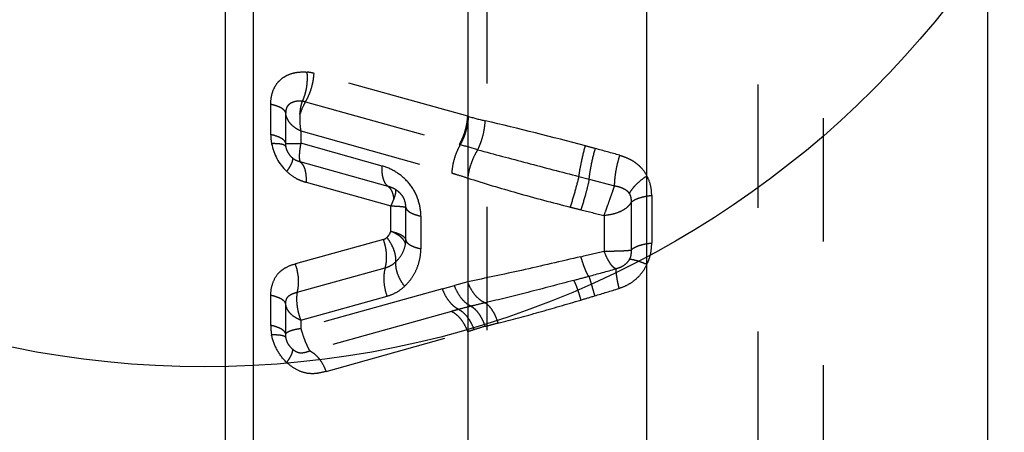
# Model space of a CAD drawing. Units: millimetres. Extents: x 0 to 420, y 0 to 297.
# Drawn here: x 117 to 135, y 124 to 132 of the extents above; entities that cross this region are included whole.
import ezdxf

# ---------------------------------------------------------------- set-up
doc = ezdxf.new("R2010")
doc.units = ezdxf.units.MM
doc.header["$LTSCALE"] = 23.1
doc.linetypes.add('DOT', pattern=[0.2, 0.1, -0.1])
doc.linetypes.add('HIDDEN', pattern=[0.2, 0.1, -0.1])
doc.layers.get('0').update_dxf_attribs({"linetype": 'CONTINUOUS'})
for name, color, linetype in [('606973074-000-00-ED1_DIM', 7, 'CONTINUOUS'), ('606973074-000_CL', 7, 'CONTINUOUS'), ('606973074-000_HL', 7, 'CONTINUOUS'), ('DEFAULT_2', 6, 'HIDDEN')]:
    doc.layers.add(name, color=color, linetype=linetype)
doc.styles.get("Standard").update_dxf_attribs({"font": 'TXT.SHX', "width": 0.7})
doc.dimstyles.new('DIMSTYLE_1', dxfattribs={"dimtxt": 3.5, "dimasz": 3.5, "dimexe": 1.5, "dimexo": 0, "dimgap": 0.875, "dimtad": 1, "dimdec": 3, "dimlfac": 0.2, "dimdsep": 46, "dimtxsty": 'STANDARD', "dimblk": '_FILLED', "dimblk1": '_FILLED', "dimblk2": '_FILLED', "dimcen": 0.09, "dimclrt": 2, "dimadec": 3, "dimazin": 2, "dimtp": 0.05, "dimtm": 0.05, "dimtfac": 1, "dimtdec": 3, "dimtofl": 0, "dimtmove": 0, "dimatfit": 3, "dimldrblk": '_FILLED', "dimfxl": 1, "dimtolj": 1, "dimarcsym": 0})

# ---------------------------------------------------------------- blocks, each defined once
blk = doc.blocks.new('_FILLED')
at = {"color": 0, "linetype": 'BYBLOCK'}
blk.add_solid([(0, 0), (-1, 0.125), (-1, -0.125)], dxfattribs=at)
blk = doc.blocks.new('*D1')
at = {"layer": '606973074-000-00-ED1_DIM', "color": 3, "linetype": 'CONTINUOUS'}
for p, q in [((121.16, 132.993), (148.416, 132.993)), ((146.916, 132.993), (146.916, 122.743)), ((146.916, 112.493), (146.916, 122.743)), ((121.16, 112.493), (148.416, 112.493))]:
    blk.add_line(p, q, dxfattribs=at)
at = {"layer": '606973074-000-00-ED1_DIM', "color": 3, "linetype": 'CONTINUOUS', "xscale": 3.5, "yscale": 3.5, "zscale": 3.5}
for p, rotation in [((146.916, 132.993), 90), ((146.916, 112.493), 270)]:
    blk.add_blockref('_FILLED', p, dxfattribs=dict(at, rotation=rotation))
at = {"layer": '606973074-000-00-ED1_DIM', "color": 2, "linetype": 'CONTINUOUS', "insert": (142.541, 122.743), "char_height": 3.5, "width": 21.625, "attachment_point": 2, "rotation": 90, "line_spacing_factor": 0.9}
blk.add_mtext('(\\fgdt;{\\fgdt;n}\\fTXT.SHX;4.1)', dxfattribs=at)

msp = doc.modelspace()

# ---------------------------------------------------------------- linework, layer by layer
at = {"color": 9, "linetype": 'DOT'}
for p, q in [((125.32, 130.0683), (122.4401, 130.8699)), ((121.6294, 129.7231), (121.6294, 130.2915)), ((122.281, 130.3412), (125.161, 129.5395)), ((121.9105, 129.5611), (121.9105, 130.1279)), ((122.1916, 129.793), (122.1916, 129.5621)), ((122.1916, 129.793), (125.0211, 129.0055)), ((123.7162, 129.1377), (122.1916, 129.5621)), ((123.8267, 128.7566), (122.1794, 129.2151)), ((122.2906, 128.8338), (123.8794, 128.3916)), ((127.4028, 128.9418), (127.5954, 128.8918)), ((127.5954, 128.8918), (128.0723, 128.768)), ((128.3811, 128.4552), (128.3811, 127.5652)), ((128.7672, 128.5855), (128.7673, 127.6981)), ((123.8794, 127.9159), (123.8794, 128.3916)), ((124.1605, 127.7518), (124.1605, 128.362)), ((124.4416, 128.1994), (124.4416, 127.5891)), ((127.8749, 128.2122), (127.8749, 127.5452)), ((123.7395, 127.7644), (122.0899, 127.3055)), ((122.1239, 126.7741), (123.7737, 127.2333)), ((125.32, 126.9707), (125.0704, 126.9012)), ((124.8462, 126.8387), (122.1916, 126.0998)), ((121.6294, 126.1563), (121.6294, 126.7133)), ((122.1916, 126.2524), (123.8077, 126.7022)), ((121.9105, 125.9927), (121.9105, 126.5544)), ((125.0164, 126.418), (122.3609, 125.6789)), ((122.1916, 126.2524), (122.1916, 126.0998)), ((122.6645, 125.2953), (125.32, 126.0345))]:
    msp.add_line(p, q, dxfattribs=at)
at = {"color": 3, "linetype": 'CONTINUOUS'}
msp.add_circle((120.3821, 143.1176), 17.7381, dxfattribs=at)
at = {"color": 9, "linetype": 'DOT'}
for centre, radius, start, end in [((126.0658, 132.6575), 2.6945, 253.93134, 254.29998), ((127.2965, 137.0524), 7.2585, 254.33527, 256.87449), ((110.7419, 66.3618), 65.3447, 75.11854, 76.813664), ((122.5923, 129.7375), 0.9649, 190.89365, 226.34916), ((126.9653, 136.0217), 6.7286, 254.44549, 254.61521), ((96.4688, 25.0999), 108.3091, 74.447581, 74.627846), ((113.4793, 76.9147), 54.4428, 74.847, 75.05062), ((114.6186, 81.0982), 50.1069, 74.314, 74.85394), ((138.7503, 173.681), 46.7512, 255.746, 255.99933), ((139.2721, 175.7751), 48.9094, 255.99982, 256.52464), ((108.0381, 209.4455), 84.2683, 283.310913, 283.615167), ((87.9452, 273.1328), 151.3425, 285.185275, 285.385206), ((97.7315, 237.1289), 114.0323, 285.029689, 285.178384), ((72.9951, 308.3547), 189.705, 286.759557, 286.902992), ((129.8962, 108.2893), 18.7757, 103.08384, 103.91292), ((97.7589, 226.1262), 103.8285, 286.610452, 286.759087), ((128.4724, 113.9999), 12.8901, 104.93211, 105.55225), ((128.7679, 112.8936), 14.0351, 103.96148, 104.93394), ((126.912, 121.5128), 4.7938, 107.90899, 109.39671), ((127.0906, 120.9603), 5.3745, 105.61114, 107.90864)]:
    msp.add_arc(centre, radius, start, end, dxfattribs=at)
for points, knots in [([(121.6294, 130.2915), (121.6293, 130.3394), (121.6365, 130.4334), (121.6746, 130.5664), (121.7404, 130.6817), (121.8295, 130.7742), (121.9366, 130.841), (122.056, 130.8819), (122.1826, 130.8999), (122.2686, 130.8982), (122.3118, 130.8945)], [0, 0, 0, 0, 0.1376351, 0.269135, 0.3944696, 0.5153691, 0.6343173, 0.7538342, 0.8755164, 1, 1, 1, 1]), ([(122.2237, 130.3528), (122.2426, 130.3922), (122.2747, 130.4771), (122.3154, 130.6576), (122.3205, 130.8007), (122.3109, 130.8946)], [0, 0, 0, 0, 0.2364953, 0.4888266, 1, 1, 1, 1]), ([(122.281, 130.3412), (122.3041, 130.3796), (122.3457, 130.4621), (122.3934, 130.5937), (122.4264, 130.7309), (122.4377, 130.824), (122.4401, 130.8699)], [0, 0, 0, 0, 0.2414658, 0.4960006, 0.7525851, 1, 1, 1, 1]), ([(122.4401, 130.8699), (122.4194, 130.8757), (122.3771, 130.8866), (122.3338, 130.8927), (122.3118, 130.8946)], [0, 0, 0, 0, 0.4926404, 1, 1, 1, 1]), ([(121.9105, 130.1279), (121.9076, 130.1458), (121.8915, 130.1727), (121.8598, 130.201), (121.8126, 130.2319), (121.7352, 130.2644), (121.667, 130.2826), (121.6294, 130.2906)], [0, 0, 0, 0, 0.1603187, 0.2604607, 0.3766668, 0.6585039, 1, 1, 1, 1]), ([(122.2238, 130.3527), (122.1866, 130.3549), (122.1306, 130.3535), (122.0591, 130.3374), (122.0096, 130.3171), (121.966, 130.2872), (121.9374, 130.2531), (121.922, 130.22), (121.9118, 130.1807), (121.91, 130.1492), (121.9103, 130.1278)], [0, 0, 0, 0, 0.2514888, 0.3738173, 0.4933184, 0.6104499, 0.7273567, 0.7889833, 0.8554129, 1, 1, 1, 1]), ([(122.1764, 130.1048), (122.176, 130.1159), (122.1781, 130.1327), (122.1814, 130.1548), (122.1838, 130.1766), (122.1867, 130.2036), (122.1927, 130.2352), (122.1993, 130.266), (122.2086, 130.3054), (122.2171, 130.3342), (122.2238, 130.3528)], [0, 0, 0, 0, 0.1325036, 0.1988212, 0.2642359, 0.3931178, 0.5203385, 0.6449756, 0.7663883, 1, 1, 1, 1]), ([(122.281, 130.3412), (122.2704, 130.3234), (122.2286, 130.2479), (122.1962, 130.1672), (122.1764, 130.1046)], [0, 0, 0, 0, 0.2392925, 1, 1, 1, 1]), ([(122.2237, 130.3528), (122.2326, 130.352), (122.252, 130.3492), (122.2708, 130.344), (122.281, 130.3412)], [0, 0, 0, 0, 0.4555759, 1, 1, 1, 1]), ([(122.1916, 129.793), (122.1519, 129.811), (122.0786, 129.8518), (121.9896, 129.9326), (121.9306, 130.0259), (121.9131, 130.0945), (121.9105, 130.1279)], [0, 0, 0, 0, 0.2860334, 0.5452508, 0.7802157, 1, 1, 1, 1]), ([(122.1764, 130.1046), (122.1712, 130.0265), (122.1731, 129.9216), (122.1872, 129.8185), (122.1916, 129.793)], [0, 0, 0, 0, 0.7523668, 1, 1, 1, 1]), ([(125.161, 129.5395), (125.184, 129.578), (125.2256, 129.6605), (125.2733, 129.7921), (125.3063, 129.9292), (125.3176, 130.0224), (125.32, 130.0683)], [0, 0, 0, 0, 0.2414641, 0.4959981, 0.7525832, 1, 1, 1, 1]), ([(125.1802, 129.5342), (125.2029, 129.5727), (125.244, 129.6554), (125.2911, 129.7871), (125.3234, 129.9244), (125.3344, 130.0176), (125.3367, 130.0635)], [0, 0, 0, 0, 0.2412298, 0.495704, 0.7523796, 1, 1, 1, 1]), ([(125.5086, 129.4434), (125.5288, 129.4831), (125.5651, 129.568), (125.6067, 129.7023), (125.6356, 129.8422), (125.6457, 129.9369), (125.648, 129.9836)], [0, 0, 0, 0, 0.2379391, 0.4921494, 0.7503738, 1, 1, 1, 1]), ([(121.6294, 129.7231), (121.6292, 129.6952), (121.6318, 129.6389), (121.6395, 129.583), (121.6448, 129.5551)], [0, 0, 0, 0, 0.4954402, 1, 1, 1, 1]), ([(121.9105, 129.5614), (121.9091, 129.5699), (121.9029, 129.5876), (121.8853, 129.6119), (121.8598, 129.635), (121.8126, 129.666), (121.7352, 129.6989), (121.6671, 129.7173), (121.6294, 129.7255)], [0, 0, 0, 0, 0.0760523, 0.1620747, 0.2621406, 0.3782231, 0.6592672, 1, 1, 1, 1]), ([(121.9159, 129.4946), (121.9147, 129.5001), (121.9086, 129.5115), (121.8915, 129.5246), (121.8672, 129.5354), (121.8355, 129.544), (121.7967, 129.5504), (121.7325, 129.5562), (121.681, 129.5563), (121.6449, 129.5551)], [0, 0, 0, 0, 0.0578366, 0.1286261, 0.2192887, 0.3323024, 0.4680625, 0.6257031, 1, 1, 1, 1]), ([(121.9105, 129.5611), (121.9115, 129.5613), (121.9142, 129.5615), (121.9222, 129.5616), (121.9375, 129.5614), (121.9617, 129.5614), (121.9938, 129.5616), (122.0335, 129.5618), (122.1003, 129.5617), (122.1538, 129.5616), (122.1916, 129.562)], [0, 0, 0, 0, 0.0106456, 0.0286213, 0.0864195, 0.1728874, 0.2873486, 0.4289328, 0.5966395, 1, 1, 1, 1]), ([(122.1916, 129.5621), (122.1836, 129.5214), (122.1717, 129.4467), (122.1624, 129.3463), (122.163, 129.2773), (122.1706, 129.2365), (122.1761, 129.2212), (122.1794, 129.2151)], [0, 0, 0, 0, 0.3544369, 0.6460239, 0.8621725, 0.9409278, 1, 1, 1, 1]), ([(125.1802, 129.5342), (125.1571, 129.4957), (125.1155, 129.4132), (125.0678, 129.2817), (125.0348, 129.1445), (125.0235, 129.0513), (125.0211, 129.0055)], [0, 0, 0, 0, 0.2414626, 0.4959962, 0.7525818, 1, 1, 1, 1]), ([(125.5086, 129.4434), (125.4834, 129.4051), (125.4372, 129.3227), (125.3821, 129.1907), (125.3414, 129.0528), (125.325, 128.9588), (125.32, 128.9125)], [0, 0, 0, 0, 0.2421035, 0.4974073, 0.75404, 1, 1, 1, 1]), ([(125.5086, 129.4433), (125.8158, 129.3592), (126.4468, 129.1906), (127.0789, 129.0259), (127.4028, 128.9417)], [0, 0, 0, 0, 0.4876379, 1, 1, 1, 1]), ([(127.4028, 128.9418), (127.4089, 128.9849), (127.424, 129.0766), (127.4619, 129.2682), (127.4971, 129.4158), (127.5237, 129.5147)], [0, 0, 0, 0, 0.2231644, 0.4755049, 1, 1, 1, 1]), ([(127.5954, 128.8918), (127.5996, 128.9349), (127.6119, 129.0266), (127.6467, 129.2184), (127.6823, 129.366), (127.7105, 129.4645)], [0, 0, 0, 0, 0.2224018, 0.4743076, 1, 1, 1, 1]), ([(128.0729, 128.7679), (128.0726, 128.8106), (128.0775, 128.9018), (128.0969, 129.0429), (128.1277, 129.1902), (128.1552, 129.2885), (128.1708, 129.3369)], [0, 0, 0, 0, 0.2213561, 0.4720278, 0.7369787, 1, 1, 1, 1]), ([(128.1657, 129.339), (128.22, 129.3226), (128.3, 129.2943), (128.3998, 129.2432), (128.4687, 129.1977), (128.5317, 129.1454), (128.6066, 129.0678), (128.6525, 129), (128.6757, 128.9517)], [0, 0, 0, 0, 0.2579456, 0.384475, 0.50935, 0.6330344, 0.7559712, 1, 1, 1, 1]), ([(122.0252, 129.2973), (122.0293, 129.2934), (122.0356, 129.2821), (122.0374, 129.2607), (122.0333, 129.2344), (122.0234, 129.2031), (122.0077, 129.167), (121.9776, 129.1097), (121.9497, 129.0663), (121.9291, 129.0365)], [0, 0, 0, 0, 0.0574938, 0.127922, 0.218341, 0.3312664, 0.4670926, 0.6249414, 1, 1, 1, 1]), ([(122.1793, 129.2151), (122.1522, 129.222), (122.0959, 129.2405), (122.0477, 129.2759), (122.0254, 129.2971)], [0, 0, 0, 0, 0.4759649, 1, 1, 1, 1]), ([(122.1794, 129.2151), (122.2003, 129.1998), (122.238, 129.1545), (122.2731, 129.0659), (122.2916, 128.956), (122.2923, 128.8762), (122.29, 128.834)], [0, 0, 0, 0, 0.1893936, 0.4184244, 0.6906635, 1, 1, 1, 1]), ([(121.9264, 129.0396), (121.9791, 128.989), (122.0668, 128.9226), (122.1948, 128.8632), (122.2594, 128.8423), (122.2906, 128.8336)], [0, 0, 0, 0, 0.5184353, 0.7701362, 1, 1, 1, 1]), ([(123.8267, 128.7566), (123.8059, 128.7719), (123.7682, 128.8173), (123.7331, 128.9058), (123.7146, 129.0157), (123.7139, 129.0955), (123.7161, 129.1378)], [0, 0, 0, 0, 0.1894621, 0.4184684, 0.6905129, 1, 1, 1, 1]), ([(124.4416, 128.1994), (124.4416, 128.306), (124.4046, 128.524), (124.2442, 128.8112), (124.0044, 129.0256), (123.8125, 129.1109), (123.7162, 129.1377)], [0, 0, 0, 0, 0.2521015, 0.5116138, 0.7634642, 1, 1, 1, 1]), ([(125.0211, 129.0054), (125.0461, 128.9985), (125.1464, 128.9697), (125.2458, 128.9379), (125.32, 128.9125)], [0, 0, 0, 0, 0.2484702, 1, 1, 1, 1]), ([(125.32, 128.9126), (125.6258, 128.814), (126.2634, 128.6245), (126.9061, 128.4537), (127.2392, 128.369)], [0, 0, 0, 0, 0.4831819, 1, 1, 1, 1]), ([(127.4028, 128.9417), (127.3801, 128.8501), (127.3277, 128.6585), (127.2707, 128.4683), (127.2393, 128.369)], [0, 0, 0, 0, 0.475485, 1, 1, 1, 1]), ([(127.5954, 128.8918), (127.5869, 128.8487), (127.5664, 128.7571), (127.5169, 128.5653), (127.4725, 128.4175), (127.4397, 128.3186)], [0, 0, 0, 0, 0.2215195, 0.473722, 1, 1, 1, 1]), ([(128.3498, 128.6176), (128.3631, 128.6472), (128.4, 128.7076), (128.4738, 128.7928), (128.5671, 128.8764), (128.638, 128.9273), (128.6757, 128.9517)], [0, 0, 0, 0, 0.205719, 0.4463036, 0.7144734, 1, 1, 1, 1]), ([(128.767, 128.5855), (128.7671, 128.6491), (128.7546, 128.7767), (128.7076, 128.897), (128.6757, 128.9517)], [0, 0, 0, 0, 0.5011632, 1, 1, 1, 1]), ([(123.96, 128.7005), (123.9499, 128.7065), (123.9075, 128.7296), (123.8619, 128.7468), (123.8267, 128.7566)], [0, 0, 0, 0, 0.2436108, 1, 1, 1, 1]), ([(123.8267, 128.7566), (123.8575, 128.734), (123.8937, 128.6799), (123.9213, 128.5966), (123.9302, 128.5473), (123.9333, 128.521)], [0, 0, 0, 0, 0.4335357, 0.6999504, 1, 1, 1, 1]), ([(123.96, 128.7005), (123.9626, 128.6976), (123.9668, 128.6898), (123.9688, 128.6754), (123.9687, 128.6578), (123.9664, 128.6366), (123.9617, 128.612), (123.9541, 128.5843), (123.9442, 128.5537), (123.937, 128.5323), (123.9333, 128.521)], [0, 0, 0, 0, 0.0632363, 0.1379583, 0.2317994, 0.3466062, 0.4814972, 0.6356477, 0.8086921, 1, 1, 1, 1]), ([(124.045, 128.6367), (124.0385, 128.6429), (124.0121, 128.6666), (123.9828, 128.6871), (123.96, 128.7005)], [0, 0, 0, 0, 0.254527, 1, 1, 1, 1]), ([(127.8744, 128.212), (127.893, 128.2609), (127.9287, 128.3596), (127.9805, 128.5049), (128.0289, 128.6408), (128.0589, 128.7273), (128.0721, 128.7676)], [0, 0, 0, 0, 0.2660641, 0.533934, 0.7842732, 1, 1, 1, 1]), ([(128.0721, 128.7676), (128.0997, 128.7629), (128.1406, 128.754), (128.1933, 128.737), (128.231, 128.7219), (128.2667, 128.703), (128.3098, 128.6715), (128.3361, 128.6404), (128.3498, 128.6176)], [0, 0, 0, 0, 0.2580754, 0.3847255, 0.5095158, 0.6325499, 0.7550888, 1, 1, 1, 1]), ([(128.3498, 128.6176), (128.3566, 128.606), (128.3707, 128.5743), (128.3809, 128.519), (128.3818, 128.4766), (128.3809, 128.4553)], [0, 0, 0, 0, 0.2415682, 0.6171406, 1, 1, 1, 1]), ([(123.9333, 128.521), (123.9296, 128.5109), (123.9129, 128.4672), (123.8944, 128.4243), (123.8794, 128.3916)], [0, 0, 0, 0, 0.2309086, 1, 1, 1, 1]), ([(124.1605, 128.362), (124.1605, 128.3686), (124.1599, 128.3953), (124.1569, 128.422), (124.1528, 128.4417)], [0, 0, 0, 0, 0.2470732, 1, 1, 1, 1]), ([(128.3811, 128.4552), (128.3626, 128.4211), (128.3054, 128.3558), (128.1879, 128.283), (128.0404, 128.2317), (127.9316, 128.2158), (127.8749, 128.212)], [0, 0, 0, 0, 0.2002893, 0.4364206, 0.7066012, 1, 1, 1, 1]), ([(128.3809, 128.4553), (128.3977, 128.4732), (128.445, 128.5058), (128.5327, 128.5422), (128.643, 128.5711), (128.724, 128.5836), (128.7672, 128.5885)], [0, 0, 0, 0, 0.177507, 0.4077668, 0.6856602, 1, 1, 1, 1]), ([(123.8794, 128.3916), (123.8991, 128.3912), (123.9366, 128.39), (123.9899, 128.3873), (124.0367, 128.3841), (124.0765, 128.3806), (124.1089, 128.3768), (124.1334, 128.3724), (124.1489, 128.3683), (124.157, 128.3647), (124.1597, 128.363), (124.1605, 128.362)], [0, 0, 0, 0, 0.2080184, 0.3966665, 0.5627294, 0.7038235, 0.8187688, 0.9066418, 0.9669259, 0.9867565, 1, 1, 1, 1]), ([(124.1605, 128.362), (124.1619, 128.3536), (124.1681, 128.336), (124.1857, 128.3119), (124.2112, 128.2889), (124.2584, 128.2581), (124.3358, 128.2255), (124.4039, 128.2074), (124.4416, 128.1994)], [0, 0, 0, 0, 0.0758662, 0.161722, 0.2616925, 0.3777261, 0.6588822, 1, 1, 1, 1]), ([(123.8052, 127.8006), (123.8214, 127.8164), (123.8514, 127.8519), (123.8712, 127.8939), (123.8794, 127.9159)], [0, 0, 0, 0, 0.4903475, 1, 1, 1, 1]), ([(123.8794, 127.9145), (123.9171, 127.9064), (123.9852, 127.8883), (124.0626, 127.8558), (124.1099, 127.8248), (124.1415, 127.7966), (124.1576, 127.7697), (124.1605, 127.7518)], [0, 0, 0, 0, 0.3415063, 0.6233545, 0.7395547, 0.8396898, 1, 1, 1, 1]), ([(124.1539, 127.674), (124.1515, 127.6961), (124.1375, 127.7302), (124.1073, 127.7701), (124.0761, 127.8014), (124.038, 127.8318), (123.9762, 127.8722), (123.9244, 127.8976), (123.8879, 127.9131)], [0, 0, 0, 0, 0.1798641, 0.2859167, 0.4044216, 0.5357274, 0.6794345, 1, 1, 1, 1]), ([(123.7395, 127.7644), (123.7456, 127.7661), (123.7694, 127.7742), (123.7915, 127.7877), (123.8052, 127.8006)], [0, 0, 0, 0, 0.2514453, 1, 1, 1, 1]), ([(123.7737, 127.2333), (123.7855, 127.2724), (123.8011, 127.357), (123.8024, 127.4899), (123.7826, 127.6283), (123.7562, 127.7197), (123.7397, 127.7644)], [0, 0, 0, 0, 0.2265935, 0.474166, 0.7351322, 1, 1, 1, 1]), ([(123.9705, 127.3435), (123.9746, 127.3786), (123.9717, 127.4546), (123.9406, 127.5702), (123.8847, 127.6886), (123.8338, 127.7638), (123.8051, 127.8005)], [0, 0, 0, 0, 0.2129379, 0.4536929, 0.7185703, 1, 1, 1, 1]), ([(123.9705, 127.3435), (124.0174, 127.3877), (124.0983, 127.4892), (124.1434, 127.6117), (124.1539, 127.674)], [0, 0, 0, 0, 0.5049941, 1, 1, 1, 1]), ([(124.1539, 127.674), (124.155, 127.6803), (124.1588, 127.7061), (124.1605, 127.7322), (124.1605, 127.7518)], [0, 0, 0, 0, 0.246674, 1, 1, 1, 1]), ([(124.1605, 127.7518), (124.1619, 127.7433), (124.1681, 127.7258), (124.1857, 127.7016), (124.2112, 127.6787), (124.2584, 127.6479), (124.3358, 127.6153), (124.4039, 127.5972), (124.4416, 127.5891)], [0, 0, 0, 0, 0.0758691, 0.1617214, 0.2616922, 0.3777261, 0.6588862, 1, 1, 1, 1]), ([(128.3811, 127.5652), (128.3978, 127.5831), (128.4451, 127.6156), (128.5328, 127.6519), (128.6431, 127.6807), (128.7241, 127.6931), (128.7672, 127.6979)], [0, 0, 0, 0, 0.1773736, 0.4076044, 0.6857052, 1, 1, 1, 1]), ([(128.6758, 127.299), (128.6921, 127.3305), (128.7211, 127.3968), (128.7584, 127.5297), (128.7674, 127.6325), (128.7674, 127.6981)], [0, 0, 0, 0, 0.2575997, 0.5234474, 1, 1, 1, 1]), ([(124.1359, 126.8866), (124.1811, 126.9291), (124.2648, 127.0243), (124.3623, 127.1915), (124.4265, 127.3826), (124.4416, 127.5193), (124.4416, 127.5891)], [0, 0, 0, 0, 0.2364645, 0.4801212, 0.7338498, 1, 1, 1, 1]), ([(128.0974, 127.2138), (128.0889, 127.2161), (128.0709, 127.2249), (128.045, 127.2459), (128.0175, 127.2759), (127.9767, 127.3315), (127.9267, 127.4216), (127.8923, 127.5012), (127.8748, 127.5452)], [0, 0, 0, 0, 0.0643269, 0.1452319, 0.2445091, 0.3625321, 0.6519738, 1, 1, 1, 1]), ([(127.8749, 127.5452), (127.9313, 127.5451), (128.0372, 127.5465), (128.1814, 127.55), (128.2938, 127.5558), (128.3566, 127.5619), (128.3811, 127.5652)], [0, 0, 0, 0, 0.3343301, 0.6266083, 0.8537224, 1, 1, 1, 1]), ([(128.3812, 127.5652), (128.3817, 127.5509), (128.3817, 127.522), (128.378, 127.4782), (128.3683, 127.434), (128.3564, 127.4057), (128.3491, 127.392)], [0, 0, 0, 0, 0.2410601, 0.4864622, 0.7385323, 1, 1, 1, 1]), ([(121.6294, 126.7133), (121.6289, 126.7868), (121.651, 126.9291), (121.729, 127.0903), (121.8261, 127.1838), (121.9347, 127.2553), (122.0266, 127.2925), (122.0899, 127.3055)], [0, 0, 0, 0, 0.2703754, 0.5221765, 0.6424163, 0.7619657, 1, 1, 1, 1]), ([(122.1236, 126.7744), (122.1355, 126.8135), (122.1511, 126.8981), (122.1529, 127.0783), (122.1227, 127.2167), (122.0901, 127.3053)], [0, 0, 0, 0, 0.2269656, 0.4747916, 1, 1, 1, 1]), ([(123.7737, 127.2333), (123.8102, 127.2434), (123.881, 127.2725), (123.9429, 127.3176), (123.9705, 127.3435)], [0, 0, 0, 0, 0.5005027, 1, 1, 1, 1]), ([(123.9705, 127.3435), (123.9664, 127.3085), (123.9693, 127.2324), (124.0003, 127.1169), (124.0562, 126.9985), (124.1071, 126.9233), (124.1359, 126.8866)], [0, 0, 0, 0, 0.2129381, 0.4536936, 0.7185711, 1, 1, 1, 1]), ([(127.4397, 127.441), (127.069, 127.3533), (126.3636, 127.1913), (125.6559, 127.0394), (125.32, 126.9707)], [0, 0, 0, 0, 0.5263018, 1, 1, 1, 1]), ([(127.588, 127.0746), (127.5833, 127.0796), (127.5736, 127.0936), (127.5593, 127.1198), (127.5427, 127.1551), (127.5243, 127.1989), (127.5044, 127.2504), (127.4751, 127.3316), (127.4538, 127.3961), (127.4397, 127.441)], [0, 0, 0, 0, 0.0518769, 0.1275519, 0.2262486, 0.3466032, 0.4866425, 0.6440285, 1, 1, 1, 1]), ([(128.3491, 127.392), (128.3365, 127.3686), (128.3049, 127.325), (128.2441, 127.2725), (128.1734, 127.2355), (128.1228, 127.2202), (128.0974, 127.2138)], [0, 0, 0, 0, 0.2511915, 0.5028428, 0.7523328, 1, 1, 1, 1]), ([(128.3491, 127.392), (128.3561, 127.3932), (128.3725, 127.3937), (128.4138, 127.3892), (128.4795, 127.3728), (128.5721, 127.3416), (128.6394, 127.3145), (128.6757, 127.299)], [0, 0, 0, 0, 0.0618839, 0.1431959, 0.3635698, 0.6537746, 1, 1, 1, 1]), ([(123.7737, 127.2333), (123.7691, 127.2182), (123.7525, 127.1534), (123.7465, 127.0861), (123.7465, 127.035)], [0, 0, 0, 0, 0.2357695, 1, 1, 1, 1]), ([(128.0974, 127.2138), (128.0958, 127.208), (128.0946, 127.1926), (128.0954, 127.1654), (128.0988, 127.1294), (128.1048, 127.0853), (128.1133, 127.0338), (128.1285, 126.9528), (128.1423, 126.8894), (128.1524, 126.8454)], [0, 0, 0, 0, 0.0488136, 0.121962, 0.2190326, 0.3386284, 0.4789585, 0.6377188, 1, 1, 1, 1]), ([(128.6757, 127.299), (128.6519, 127.245), (128.5915, 127.1416), (128.4691, 127.01), (128.3206, 126.9079), (128.2093, 126.8623), (128.1522, 126.8453)], [0, 0, 0, 0, 0.248126, 0.4986586, 0.7496283, 1, 1, 1, 1]), ([(123.7465, 127.035), (123.7465, 126.9792), (123.7577, 126.8658), (123.7878, 126.7561), (123.8077, 126.7022)], [0, 0, 0, 0, 0.4929984, 1, 1, 1, 1]), ([(125.6458, 126.5776), (125.6116, 126.591), (125.5431, 126.6322), (125.4544, 126.7215), (125.3771, 126.8365), (125.3371, 126.9242), (125.32, 126.9707)], [0, 0, 0, 0, 0.2104864, 0.4505119, 0.7164449, 1, 1, 1, 1]), ([(127.3023, 126.9975), (127.018, 126.9212), (126.4672, 126.7758), (125.914, 126.6393), (125.6458, 126.5776)], [0, 0, 0, 0, 0.5168362, 1, 1, 1, 1]), ([(127.3023, 126.9975), (127.3068, 126.992), (127.3158, 126.9772), (127.3293, 126.9501), (127.3447, 126.9143), (127.3691, 126.8513), (127.4017, 126.756), (127.4267, 126.6748), (127.4397, 126.6304)], [0, 0, 0, 0, 0.0541669, 0.1315038, 0.2309999, 0.3513671, 0.6474619, 1, 1, 1, 1]), ([(127.588, 127.0746), (127.5905, 127.0688), (127.5959, 127.054), (127.6098, 127.0127), (127.6318, 126.9404), (127.6629, 126.8329), (127.6855, 126.752), (127.6977, 126.7078)], [0, 0, 0, 0, 0.0491956, 0.1234094, 0.341801, 0.6406521, 1, 1, 1, 1]), ([(121.9108, 126.5543), (121.9108, 126.5706), (121.9125, 126.6024), (121.9233, 126.6475), (121.945, 126.6857), (121.9747, 126.7147), (122.0092, 126.7358), (122.0585, 126.7572), (122.0975, 126.7678), (122.1236, 126.7744)], [0, 0, 0, 0, 0.14394, 0.2805719, 0.4064439, 0.5259825, 0.6440368, 0.762149, 1, 1, 1, 1]), ([(122.1239, 126.7741), (122.1168, 126.7358), (122.1098, 126.653), (122.1185, 126.5235), (122.1453, 126.3874), (122.1742, 126.297), (122.1916, 126.2524)], [0, 0, 0, 0, 0.2197191, 0.4660526, 0.7299702, 1, 1, 1, 1]), ([(123.8077, 126.7022), (123.8681, 126.719), (123.9864, 126.7674), (124.0895, 126.843), (124.1359, 126.8866)], [0, 0, 0, 0, 0.4962316, 1, 1, 1, 1]), ([(125.151, 126.4548), (125.1187, 126.47), (125.055, 126.513), (124.9721, 126.601), (124.9001, 126.7115), (124.8625, 126.7949), (124.8462, 126.8388)], [0, 0, 0, 0, 0.2135326, 0.4546985, 0.7195332, 1, 1, 1, 1]), ([(125.3816, 126.5142), (125.3488, 126.5288), (125.2835, 126.5714), (125.1988, 126.6598), (125.1253, 126.7718), (125.0869, 126.8565), (125.0704, 126.9012)], [0, 0, 0, 0, 0.2125306, 0.4533648, 0.718617, 1, 1, 1, 1]), ([(121.9105, 126.5544), (121.9076, 126.5723), (121.8915, 126.5992), (121.8598, 126.6275), (121.8126, 126.6584), (121.7352, 126.6909), (121.667, 126.7091), (121.6294, 126.7171)], [0, 0, 0, 0, 0.1603169, 0.2604562, 0.3766588, 0.6584992, 1, 1, 1, 1]), ([(125.6458, 126.5776), (125.6715, 126.5627), (125.722, 126.5195), (125.7861, 126.4334), (125.843, 126.3245), (125.8732, 126.2429), (125.8866, 126.1996)], [0, 0, 0, 0, 0.194729, 0.4301147, 0.7017586, 1, 1, 1, 1]), ([(125.8867, 126.1995), (126.1436, 126.262), (126.6626, 126.4012), (127.1782, 126.5524), (127.4397, 126.6304)], [0, 0, 0, 0, 0.492105, 1, 1, 1, 1]), ([(122.1916, 126.2524), (122.1524, 126.2683), (122.0803, 126.3044), (121.9912, 126.3766), (121.9313, 126.4608), (121.9131, 126.5239), (121.9105, 126.5544)], [0, 0, 0, 0, 0.2936404, 0.5556255, 0.7876517, 1, 1, 1, 1]), ([(125.0164, 126.4181), (125.0486, 126.4028), (125.1121, 126.3597), (125.1946, 126.2718), (125.2664, 126.1615), (125.3038, 126.0784), (125.32, 126.0345)], [0, 0, 0, 0, 0.2137466, 0.4549064, 0.719545, 1, 1, 1, 1]), ([(125.1509, 126.4547), (125.1814, 126.4392), (125.2414, 126.3959), (125.3191, 126.3087), (125.3869, 126.1996), (125.4225, 126.1176), (125.4379, 126.0743)], [0, 0, 0, 0, 0.2107018, 0.4509, 0.7166204, 1, 1, 1, 1]), ([(125.3816, 126.5142), (125.4096, 126.4987), (125.4646, 126.4552), (125.5352, 126.3688), (125.5972, 126.2604), (125.6299, 126.1794), (125.6443, 126.1365)], [0, 0, 0, 0, 0.2042702, 0.4424947, 0.7105623, 1, 1, 1, 1]), ([(125.6443, 126.1365), (125.6641, 126.142), (125.7446, 126.1641), (125.8255, 126.1847), (125.8867, 126.1996)], [0, 0, 0, 0, 0.2461203, 1, 1, 1, 1]), ([(121.6294, 126.1563), (121.6291, 126.1413), (121.63, 126.0805), (121.6367, 126.0196), (121.6457, 125.9746)], [0, 0, 0, 0, 0.246393, 1, 1, 1, 1]), ([(121.9105, 125.993), (121.9091, 126.0015), (121.9029, 126.0191), (121.8853, 126.0433), (121.8598, 126.0662), (121.8126, 126.097), (121.7352, 126.1297), (121.6671, 126.1478), (121.6294, 126.1559)], [0, 0, 0, 0, 0.0758856, 0.1617618, 0.2617302, 0.3777749, 0.6589285, 1, 1, 1, 1]), ([(121.9105, 125.9927), (121.9134, 126.0053), (121.9306, 126.0227), (121.9592, 126.0394), (121.9909, 126.0537), (122.0304, 126.0671), (122.0777, 126.0793), (122.1323, 126.0902), (122.1711, 126.0966), (122.1916, 126.0998)], [0, 0, 0, 0, 0.124691, 0.2141739, 0.3257933, 0.4603032, 0.618176, 0.7987388, 1, 1, 1, 1]), ([(122.1916, 126.0998), (122.2051, 126.0539), (122.2324, 125.9677), (122.2755, 125.8499), (122.3174, 125.7549), (122.3468, 125.7011), (122.3609, 125.6789)], [0, 0, 0, 0, 0.315868, 0.596121, 0.8267642, 1, 1, 1, 1]), ([(121.9162, 125.9171), (121.9152, 125.9225), (121.9091, 125.9339), (121.8921, 125.9467), (121.8678, 125.9573), (121.8362, 125.9656), (121.7975, 125.9717), (121.7332, 125.9769), (121.6817, 125.9766), (121.6455, 125.9752)], [0, 0, 0, 0, 0.0571997, 0.1273801, 0.2176486, 0.3305247, 0.4663995, 0.62439, 1, 1, 1, 1]), ([(121.927, 125.4633), (121.8557, 125.5312), (121.7335, 125.6899), (121.6647, 125.878), (121.6457, 125.9746)], [0, 0, 0, 0, 0.5000738, 1, 1, 1, 1]), ([(121.9164, 125.9167), (121.9138, 125.9296), (121.9104, 125.955), (121.9104, 125.9805), (121.9105, 125.9928)], [0, 0, 0, 0, 0.515127, 1, 1, 1, 1]), ([(122.024, 125.7228), (122.028, 125.719), (122.0343, 125.7077), (122.0361, 125.6864), (122.032, 125.6602), (122.022, 125.6289), (122.0064, 125.5929), (121.9763, 125.5358), (121.9484, 125.4924), (121.9278, 125.4626)], [0, 0, 0, 0, 0.0574283, 0.1277933, 0.2181686, 0.3310737, 0.4669055, 0.624787, 1, 1, 1, 1]), ([(122.024, 125.7228), (122.0366, 125.7108), (122.0632, 125.6889), (122.1073, 125.6632), (122.1463, 125.6486), (122.1775, 125.6428), (122.2067, 125.6414), (122.2418, 125.6458), (122.2822, 125.6551), (122.3216, 125.6666), (122.3477, 125.6748), (122.3609, 125.6788)], [0, 0, 0, 0, 0.1427288, 0.2835136, 0.4198242, 0.483818, 0.5445985, 0.6608959, 0.7740715, 0.8864517, 1, 1, 1, 1]), ([(122.3609, 125.6789), (122.393, 125.6636), (122.4566, 125.6205), (122.5391, 125.5326), (122.6108, 125.4223), (122.6483, 125.3392), (122.6645, 125.2954)], [0, 0, 0, 0, 0.2136764, 0.4548924, 0.719669, 1, 1, 1, 1]), ([(122.6645, 125.2953), (122.6053, 125.2788), (122.4836, 125.2463), (122.2865, 125.2521), (122.0931, 125.3277), (121.9794, 125.4133), (121.927, 125.4633)], [0, 0, 0, 0, 0.2312945, 0.4710918, 0.7274444, 1, 1, 1, 1])]:
    msp.add_open_spline(points, degree=3, knots=knots, dxfattribs=at)
at = {"layer": '606973074-000_CL', "color": 9, "linetype": 'CONTINUOUS'}
for p, q in [((128.6757, 114.0199), (128.6757, 146.5555)), ((125.32, 144.9677), (125.32, 114.3406)), ((120.7728, 143.8478), (120.7728, 99.2346)), ((121.3028, 98.9606), (121.3028, 142.874))]:
    msp.add_line(p, q, dxfattribs=at)
at = {"layer": '606973074-000_CL', "color": 7, "linetype": 'CONTINUOUS'}
msp.add_line((135.0596, 142.9759), (135.0596, 102.5101), dxfattribs=at)
at = {"layer": '606973074-000_HL', "color": 6, "linetype": 'HIDDEN'}
msp.add_line((124.8462, 126.8387), (125.0704, 126.9012), dxfattribs=at)
for points, knots in [([(121.916, 129.4952), (121.9149, 129.5008), (121.9114, 129.5226), (121.9104, 129.5448), (121.9106, 129.5611)], [0, 0, 0, 0, 0.2595603, 1, 1, 1, 1]), ([(122.0251, 129.2968), (121.9972, 129.3233), (121.9496, 129.3848), (121.9228, 129.4579), (121.9158, 129.4951)], [0, 0, 0, 0, 0.5038749, 1, 1, 1, 1]), ([(122.0251, 129.2968), (121.9972, 129.3233), (121.9496, 129.3848), (121.9228, 129.4579), (121.9158, 129.4951)], [0, 0, 0, 0, 0.5038749, 1, 1, 1, 1]), ([(124.1529, 128.4418), (124.1457, 128.4783), (124.1191, 128.55), (124.0724, 128.6105), (124.045, 128.6367)], [0, 0, 0, 0, 0.4961802, 1, 1, 1, 1]), ([(124.1529, 128.4418), (124.1457, 128.4783), (124.1191, 128.55), (124.0724, 128.6105), (124.045, 128.6367)], [0, 0, 0, 0, 0.4961808, 1, 1, 1, 1]), ([(122.024, 125.7227), (121.9967, 125.7488), (121.9501, 125.8089), (121.9235, 125.8803), (121.9163, 125.9167)], [0, 0, 0, 0, 0.5038279, 1, 1, 1, 1]), ([(122.024, 125.7227), (121.9967, 125.7488), (121.9501, 125.8089), (121.9235, 125.8803), (121.9163, 125.9167)], [0, 0, 0, 0, 0.5038278, 1, 1, 1, 1])]:
    msp.add_open_spline(points, degree=3, knots=knots, dxfattribs=at)
at = {"layer": 'DEFAULT_2', "color": 6, "linetype": 'DOT'}
for p, q in [((131.9864, 109.243), (131.9864, 136.243)), ((130.7651, 109.872), (130.7651, 135.614)), ((125.6766, 132.993), (125.6766, 112.493))]:
    msp.add_line(p, q, dxfattribs=at)

# ---------------------------------------------------------------- dimensions: what is measured, and where the dimension line sits
at = {"layer": '606973074-000-00-ED1_DIM', "color": 3, "linetype": 'CONTINUOUS'}
dim = msp.add_linear_dim(base=(146.9159, 132.993), p1=(121.1596, 112.493), p2=(121.1596, 132.993), angle=90, text='(%%c<>)', dimstyle='DIMSTYLE_1', dxfattribs=at)
dim.commit()
dim.dimension.update_dxf_attribs({"geometry": '*D1', "text_midpoint": (146.9159, 122.743), "dimtype": 160})

doc.saveas('drawing.dxf')
